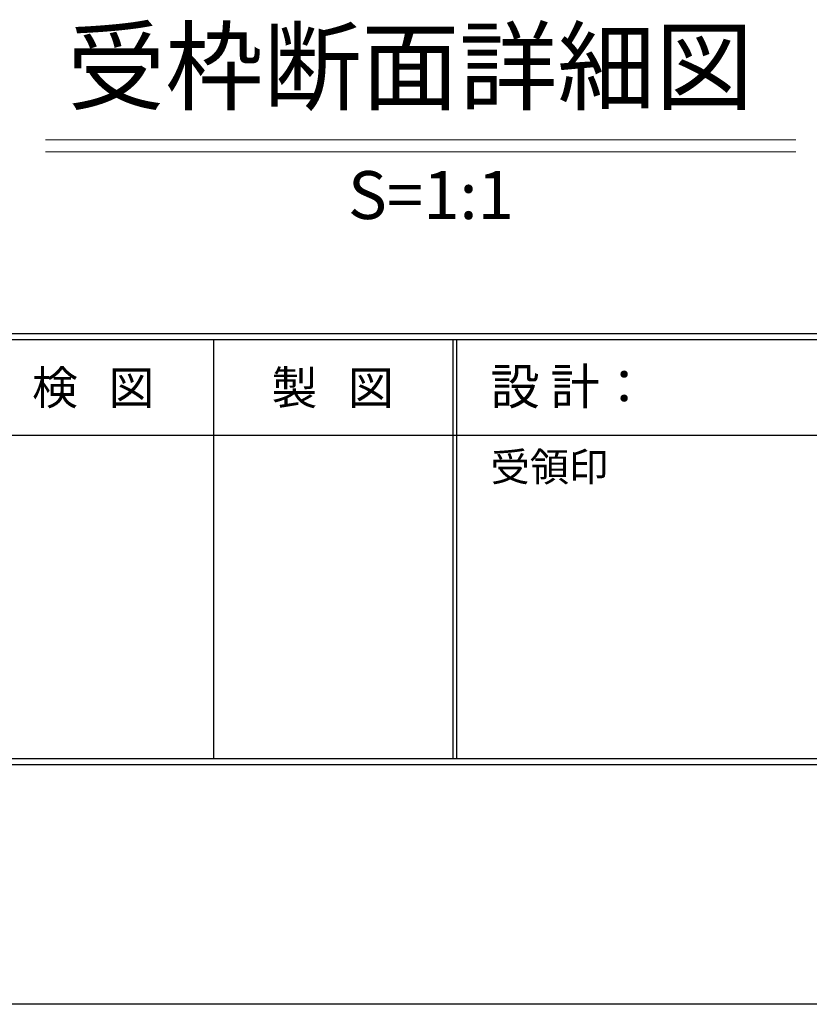
# Model space of a CAD drawing. Extents: x 0 to 2100, y 0 to 1485.
# Drawn here: x 1226 to 1391, y 0 to 206 of the extents above; entities that cross this region are included whole.
import ezdxf
from ezdxf.enums import TextEntityAlignment as Align

# ---------------------------------------------------------------- set-up
doc = ezdxf.new("R2010")
doc.units = 0
doc.header["$LTSCALE"] = 15
doc.header["$MEASUREMENT"] = 0
doc.layers.get('DEFPOINTS').update_dxf_attribs({"color": 250, "linetype": 'CONTINUOUS'})
doc.layers.add('7-図\u3000枠', color=160, linetype='CONTINUOUS')
doc.layers.add('寸法注釈', color=30, linetype='CONTINUOUS', lineweight=18)
doc.styles.get("Standard").update_dxf_attribs({"font": 'ROMANS.SHX', "width": 0.8, "height": 12.5, "bigfont": 'EXTFONT.SHX'})
doc.styles.add('丸ゴシック', font='HGRSMP.TTF', dxfattribs={"width": 0.9})

msp = doc.modelspace()

# ---------------------------------------------------------------- linework, layer by layer
at = {"layer": '7-図\u3000枠', "color": 253}
for p, q in [((2048.75, 140), (76.25, 140)), ((2048.75, 138.75), (76.25, 138.75)), ((1266.25, 51.25), (1266.25, 138.75)), ((1316.25, 51.25), (1316.25, 138.75)), ((1317, 51.25), (1317, 138.75)), ((1690.5, 118.75), (1166.25, 118.75)), ((2050, 50), (75, 50)), ((2048.75, 51.25), (76.25, 51.25))]:
    msp.add_line(p, q, dxfattribs=at)
at = {"layer": 'DEFPOINTS'}
msp.add_line((2100, 0), (0, 0), dxfattribs=at)
at = {"layer": '寸法注釈'}
for p, q in [((1231.09, 180.5), (1387.8, 180.5)), ((1231.09, 178), (1387.8, 178))]:
    msp.add_line(p, q, dxfattribs=at)

# ---------------------------------------------------------------- texts
at = {"layer": '7-図\u3000枠', "color": 0}
for s, height, p in [('設 計：', 7.5, (1324.04, 125.23)), ('受領印', 6, (1324.04, 109.19))]:
    msp.add_text(s, height=height, dxfattribs=at).set_placement(p)
for s, p in [('検   図', (1241.05, 125.23)), ('製   図', (1291.05, 125.23))]:
    msp.add_text(s, height=7, dxfattribs=at).set_placement(p, align=Align.CENTER)
at = {"layer": '寸法注釈', "color": 7, "style": '丸ゴシック'}
for s, height, p in [('受枠断面詳細図', 15, (1307.26, 193.85)), ('S=1:1', 10, (1311.57, 167.66))]:
    msp.add_text(s, height=height, dxfattribs=at).set_placement(p, align=Align.MIDDLE)

doc.saveas('drawing.dxf')
